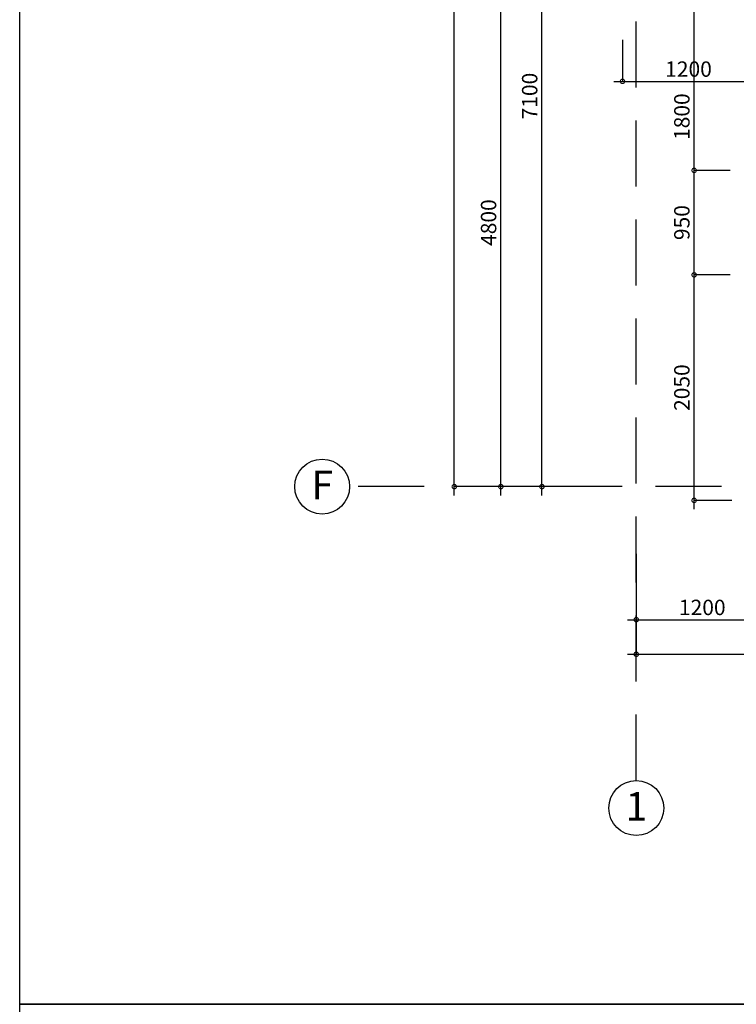
# Model space of a CAD drawing. Extents: x -148387 to 5823, y -39717 to 134725.
# Drawn here: x -25017 to -18504, y 25712 to 34662 of the extents above; entities that cross this region are included whole.
import ezdxf
from ezdxf.enums import TextEntityAlignment as Align

# ---------------------------------------------------------------- set-up
doc = ezdxf.new("R2010")
doc.units = 0
doc.header["$LTSCALE"] = 400
doc.header["$MEASUREMENT"] = 0
doc.header["$PDMODE"] = 3
doc.linetypes.add('CENTER', pattern=[2, 1.25, -0.25, 0.25, -0.25])
doc.linetypes.add('HIDDEN', pattern=[0.375, 0.25, -0.125])
doc.layers.get('0').update_dxf_attribs({"linetype": 'CONTINUOUS'})
doc.layers.get('DEFPOINTS').update_dxf_attribs({"linetype": 'CONTINUOUS'})
for name, color, linetype in [('6', 8, 'CONTINUOUS'), ('DIM2', 14, 'CONTINUOUS'), ('TIM', 63, 'CENTER'), ('WALL', 4, 'CONTINUOUS')]:
    doc.layers.add(name, color=color, linetype=linetype)
doc.styles.add('ARIAL', font='VNARIAL.ttf')
doc.styles.add('CHU2', font='VHAVAN.ttf')
doc.dimstyles.new('1-100', dxfattribs={"dimtxt": 140, "dimasz": 80, "dimexe": 0, "dimexo": 0, "dimgap": 40, "dimtad": 1, "dimdec": 0, "dimzin": 0, "dimdsep": 46, "dimtxsty": 'ARIAL', "dimblk1": 'DOTSMALL', "dimblk2": 'DOTSMALL', "dimsah": 1, "dimcen": 0.09, "dimdle": 80, "dimclrd": 14, "dimclre": 14, "dimclrt": 7, "dimadec": 0, "dimazin": 0, "dimtfac": 1, "dimtdec": 0, "dimtofl": 0, "dimtmove": 2, "dimatfit": 3, "dimldrblk": 'DOTSMALL', "dimfxl": 0, "dimtolj": 1, "dimtzin": 0, "dimarcsym": 0})

# ---------------------------------------------------------------- blocks, each defined once
blk = doc.blocks.new('_DOTSMALL')
at = {"color": 0, "linetype": 'ByBlock', "ltscale": 200, "const_width": 0.5}
blk.add_lwpolyline([(-0.0625, 0, 1), (0.0625, 0, 1)], format="xyb", close=True, dxfattribs=at)
blk = doc.blocks.new('*D992')
at = {"color": 14, "linetype": 'ByBlock', "ltscale": 200}
for p, q in [((-19413.1, 29806.2), (-19413.1, 29208.2)), ((-18213.1, 29806.2), (-18213.1, 29208.2)), ((-19493.1, 29208.2), (-18133.1, 29208.2))]:
    blk.add_line(p, q, dxfattribs=at)
at = {"layer": 'DEFPOINTS', "color": 0, "linetype": 'ByBlock', "ltscale": 200}
for p in [(-19413.1, 29806.2), (-18213.1, 29806.2), (-18213.1, 29208.2)]:
    blk.add_point(p, dxfattribs=at)
at = {"color": 14, "linetype": 'ByBlock', "ltscale": 200, "xscale": 80, "yscale": 80, "zscale": 80, "rotation": 180}
blk.add_blockref('_DOTSMALL', (-19413.1, 29208.2), dxfattribs=at)
at = {"color": 14, "linetype": 'ByBlock', "ltscale": 200, "xscale": 80, "yscale": 80, "zscale": 80}
blk.add_blockref('_DOTSMALL', (-18213.1, 29208.2), dxfattribs=at)
at = {"color": 7, "linetype": 'ByBlock', "ltscale": 200, "insert": (-18813.1, 29319.7), "char_height": 140, "attachment_point": 5, "style": 'ARIAL'}
blk.add_mtext('\\A1;1200', dxfattribs=at)
blk = doc.blocks.new('*D987')
at = {"color": 14, "linetype": 'ByBlock', "ltscale": 200}
for p, q in [((-19413.1, 29806.2), (-19413.1, 28893.9)), ((-1033.1, 29806.2), (-1033.1, 28893.9)), ((-19493.1, 28893.9), (-10806.7, 28893.9)), ((-953.1, 28893.9), (-10185.4, 28893.9))]:
    blk.add_line(p, q, dxfattribs=at)
at = {"layer": 'DEFPOINTS', "color": 0, "linetype": 'ByBlock', "ltscale": 200}
for p in [(-19413.1, 29806.2), (-1033.1, 29806.2), (-1033.1, 28893.9)]:
    blk.add_point(p, dxfattribs=at)
at = {"color": 14, "linetype": 'ByBlock', "ltscale": 200, "xscale": 80, "yscale": 80, "zscale": 80, "rotation": 180}
blk.add_blockref('_DOTSMALL', (-19413.1, 28893.9), dxfattribs=at)
at = {"color": 14, "linetype": 'ByBlock', "ltscale": 200, "xscale": 80, "yscale": 80, "zscale": 80}
blk.add_blockref('_DOTSMALL', (-1033.1, 28893.9), dxfattribs=at)
at = {"color": 7, "linetype": 'ByBlock', "ltscale": 200, "insert": (-10496.1, 29005.4), "char_height": 140, "attachment_point": 5, "style": 'ARIAL'}
blk.add_mtext('\\A1;18380', dxfattribs=at)
blk = doc.blocks.new('*D980')
at = {"color": 14, "linetype": 'ByBlock', "ltscale": 200}
for p, q in [((-20643.8, 30337.9), (-20643.8, 35297.9)), ((-20385.3, 35217.9), (-20643.8, 35217.9)), ((-20385.3, 30417.9), (-20643.8, 30417.9))]:
    blk.add_line(p, q, dxfattribs=at)
at = {"layer": 'DEFPOINTS', "color": 0, "linetype": 'ByBlock', "ltscale": 200}
for p in [(-20643.8, 35217.9), (-20385.3, 35217.9), (-20385.3, 30417.9)]:
    blk.add_point(p, dxfattribs=at)
at = {"color": 14, "linetype": 'ByBlock', "ltscale": 200, "xscale": 80, "yscale": 80, "zscale": 80}
for p, rotation in [((-20643.8, 35217.9), 90), ((-20643.8, 30417.9), 270)]:
    blk.add_blockref('_DOTSMALL', p, dxfattribs=dict(at, rotation=rotation))
at = {"color": 7, "linetype": 'ByBlock', "ltscale": 200, "insert": (-20755.3, 32817.9), "char_height": 140, "attachment_point": 5, "rotation": 90, "style": 'ARIAL'}
blk.add_mtext('\\A1;4800', dxfattribs=at)
blk = doc.blocks.new('*D977')
at = {"color": 14, "linetype": 'ByBlock', "ltscale": 200}
for p, q in [((-20270.4, 30337.9), (-20270.4, 37597.9)), ((-19954.3, 37517.9), (-20270.4, 37517.9)), ((-20040.5, 30417.9), (-20270.4, 30417.9))]:
    blk.add_line(p, q, dxfattribs=at)
at = {"layer": 'DEFPOINTS', "color": 0, "linetype": 'ByBlock', "ltscale": 200}
for p in [(-20270.4, 37517.9), (-19954.3, 37517.9), (-20040.5, 30417.9)]:
    blk.add_point(p, dxfattribs=at)
at = {"color": 14, "linetype": 'ByBlock', "ltscale": 200, "xscale": 80, "yscale": 80, "zscale": 80}
for p, rotation in [((-20270.4, 37517.9), 90), ((-20270.4, 30417.9), 270)]:
    blk.add_blockref('_DOTSMALL', p, dxfattribs=dict(at, rotation=rotation))
at = {"color": 7, "linetype": 'ByBlock', "ltscale": 200, "insert": (-20381.8, 33967.9), "char_height": 140, "attachment_point": 5, "rotation": 90, "style": 'ARIAL'}
blk.add_mtext('\\A1;7100', dxfattribs=at)
blk = doc.blocks.new('*D974')
at = {"color": 14, "linetype": 'ByBlock', "ltscale": 200}
for p, q in [((-21067.1, 30337.9), (-21067.1, 43942.9)), ((-20151.9, 43862.9), (-21067.1, 43862.9)), ((-20040.5, 30417.9), (-21067.1, 30417.9))]:
    blk.add_line(p, q, dxfattribs=at)
at = {"layer": 'DEFPOINTS', "color": 0, "linetype": 'ByBlock', "ltscale": 200}
for p in [(-21067.1, 43862.9), (-20151.9, 43862.9), (-20040.5, 30417.9)]:
    blk.add_point(p, dxfattribs=at)
at = {"color": 14, "linetype": 'ByBlock', "ltscale": 200, "xscale": 80, "yscale": 80, "zscale": 80}
for p, rotation in [((-21067.1, 43862.9), 90), ((-21067.1, 30417.9), 270)]:
    blk.add_blockref('_DOTSMALL', p, dxfattribs=dict(at, rotation=rotation))
at = {"color": 7, "linetype": 'ByBlock', "ltscale": 200, "insert": (-21178.6, 37140.4), "char_height": 140, "attachment_point": 5, "rotation": 90, "style": 'ARIAL'}
blk.add_mtext('\\A1;13445', dxfattribs=at)
blk = doc.blocks.new('*D966')
at = {"color": 14, "linetype": 'ByBlock', "ltscale": 200}
for p, q in [((-18887.1, 30212.9), (-18887.1, 32422.9)), ((-18559.8, 32342.9), (-18887.1, 32342.9)), ((-18544.9, 30292.9), (-18887.1, 30292.9))]:
    blk.add_line(p, q, dxfattribs=at)
at = {"layer": 'DEFPOINTS', "color": 0, "linetype": 'ByBlock', "ltscale": 200}
for p in [(-18887.1, 32342.9), (-18559.8, 32342.9), (-18544.9, 30292.9)]:
    blk.add_point(p, dxfattribs=at)
at = {"color": 14, "linetype": 'ByBlock', "ltscale": 200, "xscale": 80, "yscale": 80, "zscale": 80}
for p, rotation in [((-18887.1, 32342.9), 90), ((-18887.1, 30292.9), 270)]:
    blk.add_blockref('_DOTSMALL', p, dxfattribs=dict(at, rotation=rotation))
at = {"color": 7, "linetype": 'ByBlock', "ltscale": 200, "insert": (-18998.6, 31317.9), "char_height": 140, "attachment_point": 5, "rotation": 90, "style": 'ARIAL'}
blk.add_mtext('\\A1;2050', dxfattribs=at)
blk = doc.blocks.new('*D965')
at = {"color": 14, "linetype": 'ByBlock', "ltscale": 200}
for p, q in [((-18887.1, 32262.9), (-18887.1, 33372.9)), ((-18559.8, 33292.9), (-18887.1, 33292.9))]:
    blk.add_line(p, q, dxfattribs=at)
at = {"layer": 'DEFPOINTS', "color": 0, "linetype": 'ByBlock', "ltscale": 200}
for p in [(-18887.1, 33292.9), (-18559.8, 33292.9), (-18559.8, 32342.9)]:
    blk.add_point(p, dxfattribs=at)
at = {"color": 14, "linetype": 'ByBlock', "ltscale": 200, "xscale": 80, "yscale": 80, "zscale": 80}
for p, rotation in [((-18887.1, 33292.9), 90), ((-18887.1, 32342.9), 270)]:
    blk.add_blockref('_DOTSMALL', p, dxfattribs=dict(at, rotation=rotation))
at = {"color": 7, "linetype": 'ByBlock', "ltscale": 200, "insert": (-18998.6, 32817.9), "char_height": 140, "attachment_point": 5, "rotation": 90, "style": 'ARIAL'}
blk.add_mtext('\\A1;950', dxfattribs=at)
blk = doc.blocks.new('*D964')
at = {"color": 14, "linetype": 'ByBlock', "ltscale": 200}
for p in [(-18544.9, 35092.9), (-18887.1, 33212.9)]:
    blk.add_line(p, (-18887.1, 35092.9), dxfattribs=at)
at = {"layer": 'DEFPOINTS', "color": 0, "linetype": 'ByBlock', "ltscale": 200}
for p in [(-18887.1, 35092.9), (-18544.9, 35092.9), (-18544.9, 33292.9)]:
    blk.add_point(p, dxfattribs=at)
at = {"color": 14, "linetype": 'ByBlock', "ltscale": 200, "xscale": 80, "yscale": 80, "zscale": 80}
for p, rotation in [((-18887.1, 35092.9), 90), ((-18887.1, 33292.9), 270)]:
    blk.add_blockref('_DOTSMALL', p, dxfattribs=dict(at, rotation=rotation))
at = {"color": 7, "linetype": 'ByBlock', "ltscale": 200, "insert": (-18998.6, 33781.1), "char_height": 140, "attachment_point": 5, "rotation": 90, "style": 'ARIAL'}
blk.add_mtext('\\A1;1800', dxfattribs=at)
blk = doc.blocks.new('*D924')
at = {"color": 14, "linetype": 'ByBlock', "ltscale": 200}
for p, q in [((-19538.1, 34479.5), (-19538.1, 34101.7)), ((-18338.1, 34479.5), (-18338.1, 34101.7)), ((-19618.1, 34101.7), (-18258.1, 34101.7))]:
    blk.add_line(p, q, dxfattribs=at)
at = {"layer": 'DEFPOINTS', "color": 0, "linetype": 'ByBlock', "ltscale": 200}
for p in [(-19538.1, 34479.5), (-18338.1, 34479.5), (-18338.1, 34101.7)]:
    blk.add_point(p, dxfattribs=at)
at = {"color": 14, "linetype": 'ByBlock', "ltscale": 200, "xscale": 80, "yscale": 80, "zscale": 80, "rotation": 180}
blk.add_blockref('_DOTSMALL', (-19538.1, 34101.7), dxfattribs=at)
at = {"color": 14, "linetype": 'ByBlock', "ltscale": 200, "xscale": 80, "yscale": 80, "zscale": 80}
blk.add_blockref('_DOTSMALL', (-18338.1, 34101.7), dxfattribs=at)
at = {"color": 7, "linetype": 'ByBlock', "ltscale": 200, "insert": (-18938.1, 34213.2), "char_height": 140, "attachment_point": 5, "style": 'ARIAL'}
blk.add_mtext('\\A1;1200', dxfattribs=at)

msp = doc.modelspace()

# ---------------------------------------------------------------- linework, layer by layer
at = {"layer": '6', "color": 67, "ltscale": 200}
for centre in [(-22267.9, 30417.9), (-19413.1, 27495.9)]:
    msp.add_circle(centre, 249.6, dxfattribs=at)
at = {"layer": 'TIM', "color": 67, "linetype": 'HIDDEN', "ltscale": 6}
for p, q in [((-19413.1, 27745.5), (-19413.1, 45838)), ((260.3, 30417.9), (-22018.3, 30417.9))]:
    msp.add_line(p, q, dxfattribs=at)
at = {"layer": 'WALL'}
for points in [[(5818.3, 25711.8), (-25016.8, 25711.8), (-25016.8, 47514.4), (5818.3, 47514.4)], [(5818.3, 3909.2), (-25016.8, 3909.2), (-25016.8, 25711.8), (5818.3, 25711.8)]]:
    msp.add_lwpolyline(points, close=True, dxfattribs=at)

# ---------------------------------------------------------------- texts
at = {"layer": '6', "color": 67, "ltscale": 200, "style": 'CHU2'}
for tag, p in [('F', (-22266.3, 30303)), ('1', (-19411.4, 27380.9))]:
    msp.add_attdef(tag, text='aaaa', height=260, dxfattribs=at).set_placement(p, align=Align.CENTER)

# ---------------------------------------------------------------- dimensions: what is measured, and where the dimension line sits
at = {"layer": 'DIM2', "ltscale": 200}
for base, p1, p2, picture, middle in [((-21067.1, 43862.9), (-20040.5, 30417.9), (-20151.9, 43862.9), '*D974', (-21178.6, 37140.4)), ((-20270.4, 37517.9), (-20040.5, 30417.9), (-19954.3, 37517.9), '*D977', (-20381.8, 33967.9)), ((-20643.8, 35217.9), (-20385.3, 30417.9), (-20385.3, 35217.9), '*D980', (-20755.3, 32817.9)), ((-18887.1, 32342.9), (-18544.9, 30292.9), (-18559.8, 32342.9), '*D966', (-18998.6, 31317.9))]:
    dim = msp.add_linear_dim(base=base, p1=p1, p2=p2, angle=90, dimstyle='1-100', dxfattribs=at)
    dim.commit()
    dim.dimension.update_dxf_attribs({"geometry": picture, "text_midpoint": middle})
dim = msp.add_linear_dim(base=(-18887.1, 35092.9), p1=(-18544.9, 33292.9), p2=(-18544.9, 35092.9), angle=90, dimstyle='1-100', override={"dimse1": 1}, dxfattribs=at)
dim.commit()
dim.dimension.update_dxf_attribs({"geometry": '*D964', "text_midpoint": (-18998.6, 33781.1), "dimtype": 160})
for base, p1, p2, picture, middle in [((-18338.1, 34101.7), (-19538.1, 34479.5), (-18338.1, 34479.5), '*D924', (-18938.1, 34213.2)), ((-18213.1, 29208.2), (-19413.1, 29806.2), (-18213.1, 29806.2), '*D992', (-18813.1, 29319.7))]:
    dim = msp.add_linear_dim(base=base, p1=p1, p2=p2, dimstyle='1-100', dxfattribs=at)
    dim.commit()
    dim.dimension.update_dxf_attribs({"geometry": picture, "text_midpoint": middle})
dim = msp.add_linear_dim(base=(-18887.1, 33292.9), p1=(-18559.8, 32342.9), p2=(-18559.8, 33292.9), angle=90, dimstyle='1-100', override={"dimse1": 1}, dxfattribs=at)
dim.commit()
dim.dimension.update_dxf_attribs({"geometry": '*D965', "text_midpoint": (-18998.6, 32817.9)})
dim = msp.add_linear_dim(base=(-1033.1, 28893.9), p1=(-19413.1, 29806.2), p2=(-1033.1, 29806.2), dimstyle='1-100', dxfattribs=at)
dim.commit()
dim.dimension.update_dxf_attribs({"geometry": '*D987', "text_midpoint": (-10496.1, 29005.4), "dimtype": 160})

doc.saveas('drawing.dxf')
